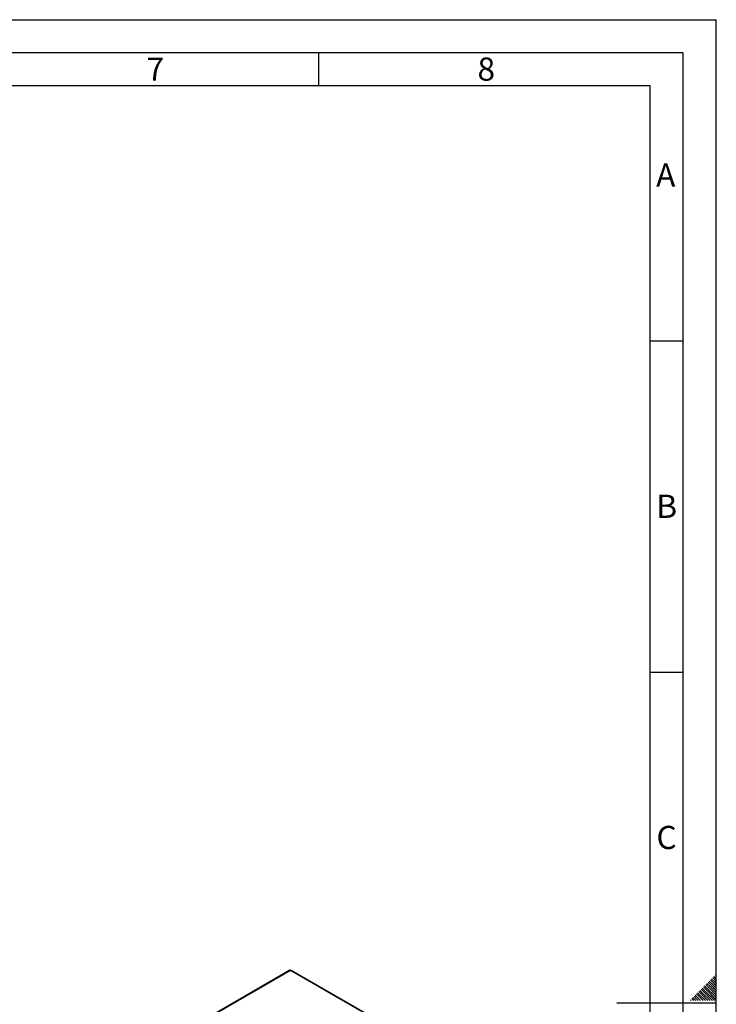
# Paper-space layout 'Blatt2' of a CAD drawing. Units: millimetres. Extents: x 0 to 420, y 0 to 297.
# Drawn here: x 315 to 420, y 148 to 297 of the extents above; entities that cross this region are included whole.
import ezdxf

# ---------------------------------------------------------------- set-up
doc = ezdxf.new("R2010")
doc.units = ezdxf.units.MM
doc.layers.add('61', color=7, linetype='Continuous')
doc.layers.add('62', color=7, linetype='Continuous')
doc.styles.add('SLDTEXTSTYLE0', font='TXT', dxfattribs={"width": 0.75})

psp = doc.layouts.new('Blatt2')

# ---------------------------------------------------------------- linework, layer by layer
at = {"color": 7, "linetype": 'Continuous', "lineweight": 30}
for p, q in [((355.653, 153.481), (337.24, 142.851)), ((355.768, 153.47), (337.355, 142.84)), ((394.334, 131.206), (355.768, 153.47)), ((394.424, 131.232), (355.908, 153.467))]:
    psp.add_line(p, q, dxfattribs=at)
psp.add_arc((355.701, 153.376), 0.116, 54.38242, 114.30712, dxfattribs=at)
psp.add_open_spline([(355.768, 153.47), (355.79, 153.476), (355.833, 153.488), (355.881, 153.484), (355.902, 153.468), (355.907, 153.464)], degree=3, knots=[0, 0, 0, 0, 0.41841413, 0.85627646, 1, 1, 1, 1], dxfattribs=at)
at = {"layer": '61'}
for p in [(0, 297), (420, 0)]:
    psp.add_line(p, (420, 297), dxfattribs=at)
at = {"layer": '61', "color": 7, "linetype": 'Continuous', "lineweight": 30}
for p, q in [((415, 292), (5, 292)), ((415, 5), (415, 292))]:
    psp.add_line(p, q, dxfattribs=at)
at = {"layer": '61', "color": 7, "linetype": 'Continuous'}
for p, q in [((410, 287), (10, 287)), ((410, 47.454), (410, 287))]:
    psp.add_line(p, q, dxfattribs=at)
at = {"layer": '62', "color": 7, "linetype": 'Continuous'}
for p, q in [((360, 292), (360, 287)), ((410, 248.5), (415, 248.5)), ((410, 198.5), (415, 198.5)), ((418.765, 151.685), (419.177, 151.272)), ((418.941, 151.861), (419.354, 151.449)), ((419.118, 152.038), (419.531, 151.626)), ((419.295, 152.215), (419.707, 151.803)), ((419.472, 152.392), (419.884, 151.98)), ((419.531, 151.626), (420, 151.156)), ((419.649, 152.569), (420, 152.217)), ((419.707, 151.803), (420, 151.51)), ((419.825, 152.745), (420, 152.571)), ((419.884, 151.98), (420, 151.864)), ((417.351, 150.27), (417.763, 149.858)), ((417.527, 150.447), (417.94, 150.035)), ((417.704, 150.624), (418.116, 150.212)), ((417.881, 150.801), (418.293, 150.388)), ((418.058, 150.978), (418.47, 150.565)), ((418.116, 150.212), (419.408, 148.92)), ((418.234, 151.154), (418.647, 150.742)), ((418.293, 150.388), (419.762, 148.92)), ((418.411, 151.331), (418.823, 150.919)), ((418.47, 150.565), (420, 149.035)), ((418.588, 151.508), (419, 151.096)), ((418.647, 150.742), (420, 149.389)), ((418.823, 150.919), (420, 149.742)), ((419, 151.096), (420, 150.096)), ((419.177, 151.272), (420, 150.449)), ((419.354, 151.449), (420, 150.803)), ((416.113, 149.033), (416.226, 148.92)), ((416.29, 149.21), (416.58, 148.92)), ((416.467, 149.387), (416.879, 148.974)), ((416.643, 149.563), (417.056, 149.151)), ((416.82, 149.74), (417.232, 149.328)), ((416.879, 148.974), (416.933, 148.92)), ((416.997, 149.917), (417.409, 149.505)), ((417.056, 149.151), (417.287, 148.92)), ((417.174, 150.094), (417.586, 149.681)), ((417.232, 149.328), (417.64, 148.92)), ((417.409, 149.505), (417.994, 148.92)), ((417.586, 149.681), (418.347, 148.92)), ((417.763, 149.858), (418.701, 148.92)), ((417.94, 150.035), (419.054, 148.92)), ((420, 148.5), (405, 148.5))]:
    psp.add_line(p, q, dxfattribs=at)

# ---------------------------------------------------------------- texts
at = {"layer": '62', "char_height": 3.5, "attachment_point": 2, "style": 'SLDTEXTSTYLE0'}
for s, insert in [('7', (335.368, 291.29)), ('8', (385.293, 291.29)), ('A', (412.374, 275.29)), ('B', (412.515, 225.29)), ('C', (412.495, 175.29))]:
    psp.add_mtext(s, dxfattribs=dict(at, insert=insert))

doc.saveas('drawing.dxf')
